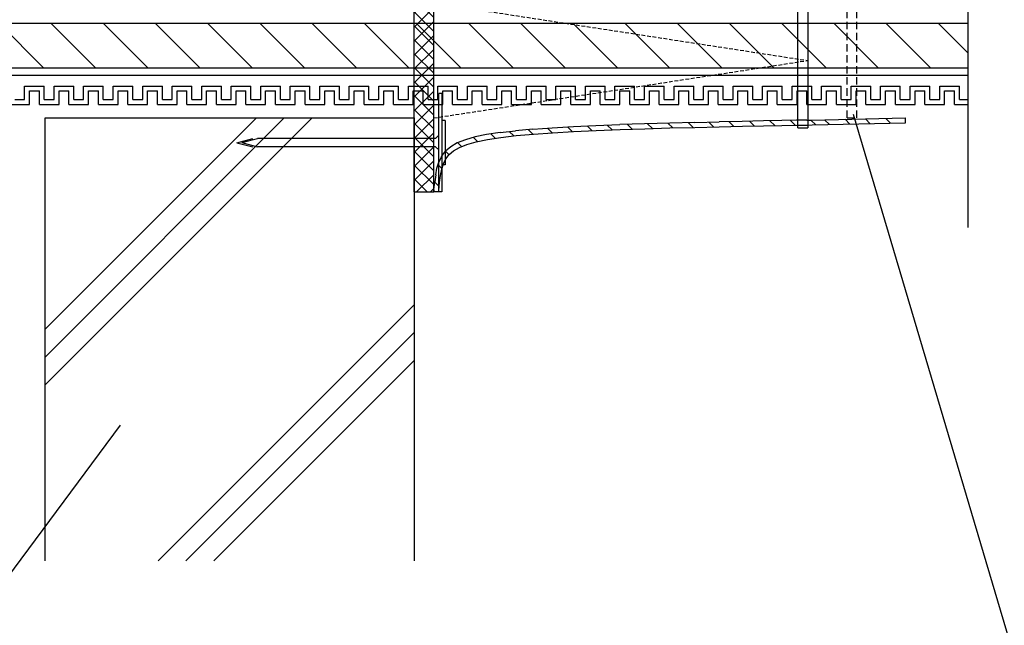
# Model space of a CAD drawing. Extents: x -104 to 1231, y 1925 to 3761.
# Drawn here: x 187 to 387, y 3094 to 3217 of the extents above; entities that cross this region are included whole.
import ezdxf
from ezdxf.enums import TextEntityAlignment as Align

# ---------------------------------------------------------------- set-up
doc = ezdxf.new("R2010")
doc.units = 0
doc.header["$LTSCALE"] = 3
doc.linetypes.add('DASHED', pattern=[0.75, 0.5, -0.25])
doc.linetypes.add('HIDDEN', pattern=[0.375, 0.25, -0.125])
for name, color, linetype in [('TFAS-0005', 7, 'CONTINUOUS'), ('TFAS-0007', 7, 'CONTINUOUS'), ('TFAS-0008', 7, 'CONTINUOUS'), ('TFAS-0009', 7, 'CONTINUOUS'), ('TFAS-0014', 7, 'CONTINUOUS'), ('TFAS-0015', 7, 'CONTINUOUS')]:
    doc.layers.add(name, color=color, linetype=linetype)
doc.styles.add('STYLE3', font='txt', dxfattribs={"bigfont": 'extfont2'})

# ---------------------------------------------------------------- blocks, each defined once
blk = doc.blocks.new('INS-GT3EK')
at = {"layer": 'TFAS-0014', "color": 7, "linetype": 'CONTINUOUS'}
for p, q in [((-41.69, -20.26), (-37.69, -20.26)), ((-41.69, -20.26), (-37.69, -20.26)), ((-41.69, -23.01), (-41.69, -20.26)), ((-41.69, -23.01), (-41.69, -20.26)), ((-40.69, -21.26), (-38.69, -21.26)), ((-40.69, -21.26), (-38.69, -21.26)), ((-40.69, -24.01), (-40.69, -21.26)), ((-40.69, -24.01), (-40.69, -21.26)), ((-38.69, -24.01), (-38.69, -21.26)), ((-38.69, -24.01), (-38.69, -21.26)), ((-37.69, -23.01), (-37.69, -20.26)), ((-37.69, -23.01), (-37.69, -20.26)), ((-35.69, -20.26), (-31.69, -20.26)), ((-35.69, -20.26), (-32, -20.26)), ((-35.69, -23.01), (-35.69, -20.26)), ((-35.69, -23.01), (-35.69, -20.26)), ((-34.69, -21.26), (-32.69, -21.26)), ((-34.69, -21.26), (-32.69, -21.26)), ((-34.69, -24.01), (-34.69, -21.26)), ((-34.69, -24.01), (-34.69, -21.26)), ((-32.69, -24.01), (-32.69, -21.26)), ((-32.69, -24.01), (-32.69, -21.26)), ((-31.69, -23.01), (-31.69, -20.26)), ((-29.69, -20.26), (-25.69, -20.26)), ((-29.69, -23.01), (-29.69, -20.26)), ((-28.69, -21.26), (-26.69, -21.26)), ((-28.69, -24.01), (-28.69, -21.26)), ((-28, -20.26), (-25.69, -20.26)), ((-28, -20.26), (-26, -20.26)), ((-28, -21.26), (-26.69, -21.26)), ((-28, -21.26), (-26.69, -21.26)), ((-26.69, -24.01), (-26.69, -21.26)), ((-26.69, -24.01), (-26.69, -21.26)), ((-26.69, -24.01), (-26.69, -21.26)), ((-25.69, -23.01), (-25.69, -20.26)), ((-25.69, -23.01), (-25.69, -20.26)), ((-23.69, -20.26), (-19.69, -20.26)), ((-23.69, -23.01), (-23.69, -20.26)), ((-22.69, -21.26), (-20.69, -21.26)), ((-22.69, -24.01), (-22.69, -21.26)), ((-20.69, -24.01), (-20.69, -21.26)), ((-19.69, -23.01), (-19.69, -20.26)), ((-17.69, -20.26), (-13.69, -20.26)), ((-17.69, -20.26), (-13.69, -20.26)), ((-17.69, -23.01), (-17.69, -20.26)), ((-17.69, -23.01), (-17.69, -20.26)), ((-16.69, -21.26), (-14.69, -21.26)), ((-16.69, -21.26), (-14.69, -21.26)), ((-16.69, -24.01), (-16.69, -21.26)), ((-16.69, -24.01), (-16.69, -21.26)), ((-14.69, -24.01), (-14.69, -21.26)), ((-14.69, -24.01), (-14.69, -21.26)), ((-13.69, -23.01), (-13.69, -20.26)), ((-13.69, -23.01), (-13.69, -20.26)), ((-11.69, -20.26), (-7.69, -20.26)), ((-11.69, -20.26), (-8, -20.26)), ((-11.69, -23.01), (-11.69, -20.26)), ((-11.69, -23.01), (-11.69, -20.26)), ((-10.69, -21.26), (-8.69, -21.26)), ((-10.69, -21.26), (-8.69, -21.26)), ((-10.69, -24.01), (-10.69, -21.26)), ((-10.69, -24.01), (-10.69, -21.26)), ((-8.69, -24.01), (-8.69, -21.26)), ((-8.69, -24.01), (-8.69, -21.26)), ((-7.69, -23.01), (-7.69, -20.26)), ((-5.69, -20.26), (-1.69, -20.26)), ((-5.69, -23.01), (-5.69, -20.26)), ((-4.69, -21.26), (-2.69, -21.26)), ((-4.69, -24.01), (-4.69, -21.26)), ((-4, -20.26), (-1.69, -20.26)), ((-4, -20.26), (-2, -20.26)), ((-4, -21.26), (-2.69, -21.26)), ((-4, -21.26), (-2.69, -21.26)), ((-2.69, -24.01), (-2.69, -21.26)), ((-2.69, -24.01), (-2.69, -21.26)), ((-2.69, -24.01), (-2.69, -21.26)), ((-1.69, -23.01), (-1.69, -20.26)), ((-1.69, -23.01), (-1.69, -20.26)), ((0.31, -20.26), (4.31, -20.26)), ((0.31, -23.01), (0.31, -20.26)), ((1.31, -21.26), (3.31, -21.26)), ((1.31, -24.01), (1.31, -21.26)), ((3.31, -24.01), (3.31, -21.26)), ((4.31, -23.01), (4.31, -20.26)), ((6.31, -20.26), (10.31, -20.26)), ((6.31, -20.26), (10.31, -20.26)), ((6.31, -23.01), (6.31, -20.26)), ((6.31, -23.01), (6.31, -20.26)), ((7.31, -21.26), (9.31, -21.26)), ((7.31, -21.26), (9.31, -21.26)), ((7.31, -24.01), (7.31, -21.26)), ((7.31, -24.01), (7.31, -21.26)), ((9.31, -24.01), (9.31, -21.26)), ((9.31, -24.01), (9.31, -21.26)), ((10.31, -23.01), (10.31, -20.26)), ((10.31, -23.01), (10.31, -20.26)), ((12.31, -20.26), (16.31, -20.26)), ((12.31, -20.26), (16, -20.26)), ((12.31, -23.01), (12.31, -20.26)), ((12.31, -23.01), (12.31, -20.26)), ((13.31, -21.26), (15.31, -21.26)), ((13.31, -21.26), (15.31, -21.26)), ((13.31, -24.01), (13.31, -21.26)), ((13.31, -24.01), (13.31, -21.26)), ((15.31, -24.01), (15.31, -21.26)), ((15.31, -24.01), (15.31, -21.26)), ((16.31, -23.01), (16.31, -20.26)), ((18.31, -20.26), (22.31, -20.26)), ((18.31, -23.01), (18.31, -20.26)), ((19.31, -21.26), (21.31, -21.26)), ((19.31, -24.01), (19.31, -21.26)), ((20, -20.26), (22.31, -20.26)), ((20, -20.26), (22, -20.26)), ((20, -21.26), (21.31, -21.26)), ((20, -21.26), (21.31, -21.26)), ((21.31, -24.01), (21.31, -21.26)), ((21.31, -24.01), (21.31, -21.26)), ((21.31, -24.01), (21.31, -21.26)), ((22.31, -23.01), (22.31, -20.26)), ((22.31, -23.01), (22.31, -20.26)), ((24.31, -20.26), (28.31, -20.26)), ((24.31, -23.01), (24.31, -20.26)), ((25.31, -21.26), (27.31, -21.26)), ((25.31, -24.01), (25.31, -21.26)), ((27.31, -24.01), (27.31, -21.26)), ((28.31, -23.01), (28.31, -20.26)), ((30.31, -20.26), (34.31, -20.26)), ((30.31, -20.26), (34.31, -20.26)), ((30.31, -23.01), (30.31, -20.26)), ((30.31, -23.01), (30.31, -20.26)), ((31.31, -21.26), (33.31, -21.26)), ((31.31, -21.26), (33.31, -21.26)), ((31.31, -24.01), (31.31, -21.26)), ((31.31, -24.01), (31.31, -21.26)), ((33.31, -24.01), (33.31, -21.26)), ((33.31, -24.01), (33.31, -21.26)), ((34.31, -23.01), (34.31, -20.26)), ((34.31, -23.01), (34.31, -20.26)), ((36.31, -20.26), (40.31, -20.26)), ((36.31, -20.26), (40, -20.26)), ((36.31, -23.01), (36.31, -20.26)), ((36.31, -23.01), (36.31, -20.26)), ((37.31, -21.26), (39.31, -21.26)), ((37.31, -21.26), (39.31, -21.26)), ((37.31, -24.01), (37.31, -21.26)), ((37.31, -24.01), (37.31, -21.26)), ((39.31, -24.01), (39.31, -21.26)), ((39.31, -24.01), (39.31, -21.26)), ((40.31, -23.01), (40.31, -20.26)), ((42.31, -20.26), (46.31, -20.26)), ((42.31, -23.01), (42.31, -20.26)), ((43.31, -21.26), (45.31, -21.26)), ((43.31, -24.01), (43.31, -21.26)), ((44, -20.26), (46.31, -20.26)), ((44, -20.26), (46, -20.26)), ((44, -21.26), (45.31, -21.26)), ((44, -21.26), (45.31, -21.26)), ((45.31, -24.01), (45.31, -21.26)), ((45.31, -24.01), (45.31, -21.26)), ((45.31, -24.01), (45.31, -21.26)), ((46.31, -23.01), (46.31, -20.26)), ((46.31, -23.01), (46.31, -20.26)), ((48.31, -20.26), (52.31, -20.26)), ((48.31, -23.01), (48.31, -20.26)), ((49.31, -21.26), (51.31, -21.26)), ((49.31, -24.01), (49.31, -21.26)), ((51.31, -24.01), (51.31, -21.26)), ((52.31, -23.01), (52.31, -20.26)), ((54.31, -20.26), (58.31, -20.26)), ((54.31, -20.26), (58.31, -20.26)), ((54.31, -23.01), (54.31, -20.26)), ((54.31, -23.01), (54.31, -20.26)), ((55.31, -21.26), (57.31, -21.26)), ((55.31, -21.26), (57.31, -21.26)), ((55.31, -24.01), (55.31, -21.26)), ((55.31, -24.01), (55.31, -21.26)), ((57.31, -24.01), (57.31, -21.26)), ((57.31, -24.01), (57.31, -21.26)), ((58.31, -23.01), (58.31, -20.26)), ((58.31, -23.01), (58.31, -20.26)), ((60.31, -20.26), (64.31, -20.26)), ((60.31, -20.26), (64, -20.26)), ((60.31, -23.01), (60.31, -20.26)), ((60.31, -23.01), (60.31, -20.26)), ((61.31, -21.26), (63.31, -21.26)), ((61.31, -21.26), (63.31, -21.26)), ((61.31, -24.01), (61.31, -21.26)), ((61.31, -24.01), (61.31, -21.26)), ((63.31, -24.01), (63.31, -21.26)), ((63.31, -24.01), (63.31, -21.26)), ((64.31, -23.01), (64.31, -20.26)), ((66.31, -20.26), (70.31, -20.26)), ((66.31, -23.01), (66.31, -20.26)), ((67.31, -21.26), (69.31, -21.26)), ((67.31, -24.01), (67.31, -21.26)), ((68, -20.26), (70.31, -20.26)), ((68, -20.26), (70, -20.26)), ((68, -21.26), (69.31, -21.26)), ((68, -21.26), (69.31, -21.26)), ((69.31, -24.01), (69.31, -21.26)), ((69.31, -24.01), (69.31, -21.26)), ((69.31, -24.01), (69.31, -21.26)), ((70.31, -23.01), (70.31, -20.26)), ((70.31, -23.01), (70.31, -20.26)), ((72.31, -20.26), (76.31, -20.26)), ((72.31, -23.01), (72.31, -20.26)), ((73.31, -21.26), (75.31, -21.26)), ((73.31, -24.01), (73.31, -21.26)), ((75.31, -24.01), (75.31, -21.26)), ((76.31, -23.01), (76.31, -20.26)), ((78.31, -20.26), (82.31, -20.26)), ((78.31, -20.26), (82.31, -20.26)), ((78.31, -23.01), (78.31, -20.26)), ((78.31, -23.01), (78.31, -20.26)), ((79.31, -21.26), (81.31, -21.26)), ((79.31, -21.26), (81.31, -21.26)), ((79.31, -24.01), (79.31, -21.26)), ((79.31, -24.01), (79.31, -21.26)), ((81.31, -24.01), (81.31, -21.26)), ((81.31, -24.01), (81.31, -21.26)), ((82.31, -23.01), (82.31, -20.26)), ((82.31, -23.01), (82.31, -20.26)), ((84.31, -20.26), (88.31, -20.26)), ((84.31, -20.26), (88, -20.26)), ((84.31, -23.01), (84.31, -20.26)), ((84.31, -23.01), (84.31, -20.26)), ((85.31, -21.26), (87.31, -21.26)), ((85.31, -21.26), (87.31, -21.26)), ((85.31, -24.01), (85.31, -21.26)), ((85.31, -24.01), (85.31, -21.26)), ((87.31, -24.01), (87.31, -21.26)), ((87.31, -24.01), (87.31, -21.26)), ((88.31, -23.01), (88.31, -20.26)), ((90.31, -20.26), (94.31, -20.26)), ((90.31, -23.01), (90.31, -20.26)), ((91.31, -21.26), (93.31, -21.26)), ((91.31, -24.01), (91.31, -21.26)), ((92, -20.26), (94.31, -20.26)), ((92, -20.26), (94, -20.26)), ((92, -21.26), (93.31, -21.26)), ((92, -21.26), (93.31, -21.26)), ((93.31, -24.01), (93.31, -21.26)), ((93.31, -24.01), (93.31, -21.26)), ((93.31, -24.01), (93.31, -21.26)), ((94.31, -23.01), (94.31, -20.26)), ((94.31, -23.01), (94.31, -20.26)), ((96.31, -20.26), (100.31, -20.26)), ((96.31, -23.01), (96.31, -20.26)), ((97.31, -21.26), (99.31, -21.26)), ((97.31, -24.01), (97.31, -21.26)), ((99.31, -24.01), (99.31, -21.26)), ((100.31, -23.01), (100.31, -20.26)), ((102.31, -20.26), (106.31, -20.26)), ((102.31, -20.26), (106.31, -20.26)), ((102.31, -23.01), (102.31, -20.26)), ((102.31, -23.01), (102.31, -20.26)), ((103.31, -21.26), (105.31, -21.26)), ((103.31, -21.26), (105.31, -21.26)), ((103.31, -24.01), (103.31, -21.26)), ((103.31, -24.01), (103.31, -21.26)), ((105.31, -24.01), (105.31, -21.26)), ((105.31, -24.01), (105.31, -21.26)), ((106.31, -23.01), (106.31, -20.26)), ((106.31, -23.01), (106.31, -20.26)), ((108.31, -20.26), (112.31, -20.26)), ((108.31, -20.26), (112, -20.26)), ((108.31, -23.01), (108.31, -20.26)), ((108.31, -23.01), (108.31, -20.26)), ((109.31, -21.26), (111.31, -21.26)), ((109.31, -21.26), (111.31, -21.26)), ((109.31, -24.01), (109.31, -21.26)), ((109.31, -24.01), (109.31, -21.26)), ((111.31, -24.01), (111.31, -21.26)), ((111.31, -24.01), (111.31, -21.26)), ((112.31, -23.01), (112.31, -20.26)), ((114.31, -20.26), (118.31, -20.26)), ((114.31, -23.01), (114.31, -20.26)), ((115.31, -21.26), (117.31, -21.26)), ((115.31, -24.01), (115.31, -21.26)), ((116, -20.26), (118.31, -20.26)), ((116, -20.26), (118, -20.26)), ((116, -21.26), (117.31, -21.26)), ((116, -21.26), (117.31, -21.26)), ((117.31, -24.01), (117.31, -21.26)), ((117.31, -24.01), (117.31, -21.26)), ((117.31, -24.01), (117.31, -21.26)), ((118.31, -23.01), (118.31, -20.26)), ((118.31, -23.01), (118.31, -20.26)), ((120.31, -23.01), (120.31, -20.26)), ((120.31, -20.26), (124.31, -20.26)), ((121.31, -24.01), (121.31, -21.26)), ((121.31, -21.26), (123.31, -21.26)), ((122, -20.26), (124.31, -20.26)), ((122, -20.26), (124, -20.26)), ((122, -21.26), (123.31, -21.26)), ((122, -21.26), (123.31, -21.26)), ((123.31, -24.01), (123.31, -21.26)), ((123.31, -24.01), (123.31, -21.26)), ((123.31, -24.01), (123.31, -21.26)), ((124.31, -23.01), (124.31, -20.26)), ((124.31, -23.01), (124.31, -20.26)), ((126.31, -20.26), (130.31, -20.26)), ((126.31, -23.01), (126.31, -20.26)), ((127.31, -21.26), (129.31, -21.26)), ((127.31, -24.01), (127.31, -21.26)), ((129.31, -24.01), (129.31, -21.26)), ((130.31, -23.01), (130.31, -20.26)), ((132.31, -20.26), (136.31, -20.26)), ((132.31, -20.26), (136.31, -20.26)), ((132.31, -23.01), (132.31, -20.26)), ((132.31, -23.01), (132.31, -20.26)), ((133.31, -21.26), (135.31, -21.26)), ((133.31, -21.26), (135.31, -21.26)), ((133.31, -24.01), (133.31, -21.26)), ((133.31, -24.01), (133.31, -21.26)), ((135.31, -24.01), (135.31, -21.26)), ((135.31, -24.01), (135.31, -21.26)), ((136.31, -23.01), (136.31, -20.26)), ((136.31, -23.01), (136.31, -20.26)), ((138.31, -20.26), (142.31, -20.26)), ((138.31, -20.26), (142, -20.26)), ((138.31, -23.01), (138.31, -20.26)), ((138.31, -23.01), (138.31, -20.26)), ((139.31, -21.26), (141.31, -21.26)), ((139.31, -21.26), (141.31, -21.26)), ((139.31, -24.01), (139.31, -21.26)), ((139.31, -24.01), (139.31, -21.26)), ((141.31, -24.01), (141.31, -21.26)), ((141.31, -24.01), (141.31, -21.26)), ((142.31, -23.01), (142.31, -20.26)), ((144.31, -20.26), (148.31, -20.26)), ((144.31, -23.01), (144.31, -20.26)), ((145.31, -21.26), (147.31, -21.26)), ((145.31, -24.01), (145.31, -21.26)), ((146, -20.26), (148.31, -20.26)), ((146, -20.26), (148, -20.26)), ((146, -21.26), (147.31, -21.26)), ((146, -21.26), (147.31, -21.26)), ((147.31, -24.01), (147.31, -21.26)), ((147.31, -24.01), (147.31, -21.26)), ((147.31, -24.01), (147.31, -21.26)), ((148.31, -23.01), (148.31, -20.26)), ((148.31, -23.01), (148.31, -20.26)), ((-44.69, -24.01), (-40.69, -24.01)), ((-43.69, -23.01), (-41.69, -23.01)), ((-38.69, -24.01), (-34.69, -24.01)), ((-38.69, -24.01), (-34.69, -24.01)), ((-37.69, -23.01), (-35.69, -23.01)), ((-37.69, -23.01), (-35.69, -23.01)), ((-32.69, -24.01), (-28.69, -24.01)), ((-32.69, -24.01), (-32, -24.01)), ((-31.69, -23.01), (-29.69, -23.01)), ((-26.69, -24.01), (-22.69, -24.01)), ((-26.69, -24.01), (-22.69, -24.01)), ((-26.69, -24.01), (-26, -24.01)), ((-25.69, -23.01), (-23.69, -23.01)), ((-25.69, -23.01), (-23.69, -23.01)), ((-20.69, -24.01), (-16.69, -24.01)), ((-19.69, -23.01), (-17.69, -23.01)), ((-14.69, -24.01), (-10.69, -24.01)), ((-14.69, -24.01), (-10.69, -24.01)), ((-13.69, -23.01), (-11.69, -23.01)), ((-13.69, -23.01), (-11.69, -23.01)), ((-8.69, -24.01), (-4.69, -24.01)), ((-8.69, -24.01), (-8, -24.01)), ((-7.69, -23.01), (-5.69, -23.01)), ((-2.69, -24.01), (1.31, -24.01)), ((-2.69, -24.01), (1.31, -24.01)), ((-2.69, -24.01), (-2, -24.01)), ((-1.69, -23.01), (0.31, -23.01)), ((-1.69, -23.01), (0.31, -23.01)), ((3.31, -24.01), (7.31, -24.01)), ((4.31, -23.01), (6.31, -23.01)), ((9.31, -24.01), (13.31, -24.01)), ((9.31, -24.01), (13.31, -24.01)), ((10.31, -23.01), (12.31, -23.01)), ((10.31, -23.01), (12.31, -23.01)), ((15.31, -24.01), (19.31, -24.01)), ((15.31, -24.01), (16, -24.01)), ((16.31, -23.01), (18.31, -23.01)), ((21.31, -24.01), (25.31, -24.01)), ((21.31, -24.01), (25.31, -24.01)), ((21.31, -24.01), (22, -24.01)), ((22.31, -23.01), (24.31, -23.01)), ((22.31, -23.01), (24.31, -23.01)), ((27.31, -24.01), (31.31, -24.01)), ((28.31, -23.01), (30.31, -23.01)), ((33.31, -24.01), (37.31, -24.01)), ((33.31, -24.01), (37.31, -24.01)), ((34.31, -23.01), (36.31, -23.01)), ((34.31, -23.01), (36.31, -23.01)), ((39.31, -24.01), (43.31, -24.01)), ((39.31, -24.01), (40, -24.01)), ((40.31, -23.01), (42.31, -23.01)), ((45.31, -24.01), (49.31, -24.01)), ((45.31, -24.01), (49.31, -24.01)), ((45.31, -24.01), (46, -24.01)), ((46.31, -23.01), (48.31, -23.01)), ((46.31, -23.01), (48.31, -23.01)), ((51.31, -24.01), (55.31, -24.01)), ((52.31, -23.01), (54.31, -23.01)), ((57.31, -24.01), (61.31, -24.01)), ((57.31, -24.01), (61.31, -24.01)), ((58.31, -23.01), (60.31, -23.01)), ((58.31, -23.01), (60.31, -23.01)), ((63.31, -24.01), (67.31, -24.01)), ((63.31, -24.01), (64, -24.01)), ((64.31, -23.01), (66.31, -23.01)), ((69.31, -24.01), (73.31, -24.01)), ((69.31, -24.01), (73.31, -24.01)), ((69.31, -24.01), (70, -24.01)), ((70.31, -23.01), (72.31, -23.01)), ((70.31, -23.01), (72.31, -23.01)), ((75.31, -24.01), (79.31, -24.01)), ((76.31, -23.01), (78.31, -23.01)), ((81.31, -24.01), (85.31, -24.01)), ((81.31, -24.01), (85.31, -24.01)), ((82.31, -23.01), (84.31, -23.01)), ((82.31, -23.01), (84.31, -23.01)), ((87.31, -24.01), (91.31, -24.01)), ((87.31, -24.01), (88, -24.01)), ((88.31, -23.01), (90.31, -23.01)), ((93.31, -24.01), (97.31, -24.01)), ((93.31, -24.01), (97.31, -24.01)), ((93.31, -24.01), (94, -24.01)), ((94.31, -23.01), (96.31, -23.01)), ((94.31, -23.01), (96.31, -23.01)), ((99.31, -24.01), (103.31, -24.01)), ((100.31, -23.01), (102.31, -23.01)), ((105.31, -24.01), (109.31, -24.01)), ((105.31, -24.01), (109.31, -24.01)), ((106.31, -23.01), (108.31, -23.01)), ((106.31, -23.01), (108.31, -23.01)), ((111.31, -24.01), (115.31, -24.01)), ((111.31, -24.01), (112, -24.01)), ((112.31, -23.01), (114.31, -23.01)), ((117.31, -24.01), (121.31, -24.01)), ((117.31, -24.01), (121.31, -24.01)), ((117.31, -24.01), (118, -24.01)), ((118.31, -23.01), (120.31, -23.01)), ((118.31, -23.01), (120.31, -23.01)), ((123.31, -24.01), (127.31, -24.01)), ((123.31, -24.01), (127.31, -24.01)), ((123.31, -24.01), (124, -24.01)), ((124.31, -23.01), (126.31, -23.01)), ((124.31, -23.01), (126.31, -23.01)), ((129.31, -24.01), (133.31, -24.01)), ((130.31, -23.01), (132.31, -23.01)), ((135.31, -24.01), (139.31, -24.01)), ((135.31, -24.01), (139.31, -24.01)), ((136.31, -23.01), (138.31, -23.01)), ((136.31, -23.01), (138.31, -23.01)), ((141.31, -24.01), (145.31, -24.01)), ((141.31, -24.01), (142, -24.01)), ((142.31, -23.01), (144.31, -23.01)), ((147.31, -24.01), (150, -24.01)), ((147.31, -24.01), (150, -24.01)), ((147.31, -24.01), (148, -24.01)), ((148.31, -23.01), (150, -23.01)), ((148.31, -23.01), (150, -23.01))]:
    blk.add_line(p, q, dxfattribs=at)
blk = doc.blocks.new('INS-G70YF')
at = {"layer": 'TFAS-0008', "color": 7, "linetype": 'CONTINUOUS'}
blk.add_line((150, -6.1), (150, -102.36), dxfattribs=at)
blk = doc.blocks.new('INS-G8B2J')
at = {"layer": 'TFAS-0008', "color": 7, "linetype": 'CONTINUOUS'}
for p, q in [((150, 4.5), (-150, 4.5)), ((-37.87, -4.5), (-46.87, 4.5)), ((-27.26, -4.5), (-36.26, 4.5)), ((-16.65, -4.5), (-25.65, 4.5)), ((-6.05, -4.5), (-15.05, 4.5)), ((4.56, -4.5), (-4.44, 4.5)), ((15.17, -4.5), (6.17, 4.5)), ((25.77, -4.5), (16.77, 4.5)), ((36.38, -4.5), (27.38, 4.5)), ((46.98, -4.5), (37.98, 4.5)), ((57.59, -4.5), (48.59, 4.5)), ((68.2, -4.5), (59.2, 4.5)), ((78.8, -4.5), (69.8, 4.5)), ((89.41, -4.5), (80.41, 4.5)), ((100.02, -4.5), (91.02, 4.5)), ((110.62, -4.5), (101.62, 4.5)), ((121.23, -4.5), (112.23, 4.5)), ((131.84, -4.5), (122.84, 4.5)), ((142.44, -4.5), (133.44, 4.5)), ((150, -1.45), (144.05, 4.5)), ((-150, -4.5), (150, -4.5)), ((-150, -6), (150, -6))]:
    blk.add_line(p, q, dxfattribs=at)
blk = doc.blocks.new('INS-G6UBT')
at = {"layer": 'TFAS-0015', "color": 7, "linetype": 'CONTINUOUS'}
for p, q in [((-1.99, -95), (-1.99, 95)), ((-1.99, 94.01), (-1, 95)), ((-1.99, 91.18), (1.83, 95)), ((-1.99, 95), (1.99, 95)), ((-1.99, 94.29), (1.99, 90.31)), ((0.12, 95), (1.99, 93.13)), ((1.99, -95), (1.99, 95)), ((-1.99, 88.35), (1.99, 92.33)), ((-1.99, 91.46), (1.99, 87.48)), ((-1.99, 85.52), (1.99, 89.5)), ((-1.99, 88.63), (1.99, 84.65)), ((-1.99, 82.69), (1.99, 86.67)), ((-1.99, 85.8), (1.99, 81.82)), ((-1.99, 79.87), (1.99, 83.85)), ((-1.99, 82.97), (1.99, 78.99)), ((-1.99, 77.04), (1.99, 81.02)), ((-1.99, 80.14), (1.99, 76.16)), ((-1.99, 74.21), (1.99, 78.19)), ((-1.99, 77.31), (1.99, 73.33)), ((-1.99, 71.38), (1.99, 75.36)), ((-1.99, 74.49), (1.99, 70.51)), ((-1.99, 68.55), (1.99, 72.53)), ((-1.99, 71.66), (1.99, 67.68)), ((-1.99, 65.72), (1.99, 69.7)), ((-1.99, 68.83), (1.99, 64.85)), ((-1.99, 62.89), (1.99, 66.87)), ((-1.99, 66), (1.99, 62.02)), ((-1.99, 60.07), (1.99, 64.05)), ((-1.99, 63.17), (1.99, 59.19)), ((-1.99, 57.24), (1.99, 61.22)), ((-1.99, 60.34), (1.99, 56.36)), ((-1.99, 54.41), (1.99, 58.39)), ((-1.99, 57.52), (1.99, 53.54)), ((-1.99, 51.58), (1.99, 55.56)), ((-1.99, 54.69), (1.99, 50.71)), ((-1.99, 48.75), (1.99, 52.73)), ((-1.99, 51.86), (1.99, 47.88)), ((-1.99, 45.92), (1.99, 49.9)), ((-1.99, 49.03), (1.99, 45.05)), ((-1.99, 43.1), (1.99, 47.08)), ((-1.99, 46.2), (1.99, 42.22)), ((-1.99, 40.27), (1.99, 44.25)), ((-1.99, 43.37), (1.99, 39.39)), ((-1.99, 37.44), (1.99, 41.42)), ((-1.99, 40.55), (1.99, 36.57)), ((-1.99, 34.61), (1.99, 38.59)), ((-1.99, 37.72), (1.99, 33.74)), ((-1.99, 31.78), (1.99, 35.76)), ((-1.99, 34.89), (1.99, 30.91)), ((-1.99, 28.95), (1.99, 32.93)), ((-1.99, 32.06), (1.99, 28.08)), ((-1.99, 26.13), (1.99, 30.11)), ((-1.99, 29.23), (1.99, 25.25)), ((-1.99, 23.3), (1.99, 27.28)), ((-1.99, 26.4), (1.99, 22.42)), ((-1.99, 20.47), (1.99, 24.45)), ((-1.99, 23.57), (1.99, 19.59)), ((-1.99, 17.64), (1.99, 21.62)), ((-1.99, 20.75), (1.99, 16.77)), ((-1.99, 14.81), (1.99, 18.79)), ((-1.99, 17.92), (1.99, 13.94)), ((-1.99, 11.98), (1.99, 15.96)), ((-1.99, 15.09), (1.99, 11.11)), ((-1.99, 9.15), (1.99, 13.13)), ((-1.99, 12.26), (1.99, 8.28)), ((-1.99, 6.33), (1.99, 10.31)), ((-1.99, 9.43), (1.99, 5.45)), ((-1.99, 3.5), (1.99, 7.48)), ((-1.99, 6.6), (1.99, 2.62)), ((-1.99, 0.67), (1.99, 4.65)), ((-1.99, 3.78), (1.99, -0.2)), ((-1.99, -2.16), (1.99, 1.82)), ((-1.99, 0.95), (1.99, -3.03)), ((-1.99, -4.99), (1.99, -1.01)), ((-1.99, -1.88), (1.99, -5.86)), ((-1.99, -7.82), (1.99, -3.84)), ((-1.99, -4.71), (1.99, -8.69)), ((-1.99, -10.64), (1.99, -6.66)), ((-1.99, -7.54), (1.99, -11.52)), ((-1.99, -13.47), (1.99, -9.49)), ((-1.99, -10.37), (1.99, -14.35)), ((-1.99, -16.3), (1.99, -12.32)), ((-1.99, -13.2), (1.99, -17.18)), ((-1.99, -19.13), (1.99, -15.15)), ((-1.99, -16.02), (1.99, -20)), ((-1.99, -21.96), (1.99, -17.98)), ((-1.99, -18.85), (1.99, -22.83)), ((-1.99, -24.79), (1.99, -20.81)), ((-1.99, -21.68), (1.99, -25.66)), ((-1.99, -27.62), (1.99, -23.64)), ((-1.99, -24.51), (1.99, -28.49)), ((-1.99, -30.44), (1.99, -26.46)), ((-1.99, -27.34), (1.99, -31.32)), ((-1.99, -33.27), (1.99, -29.29)), ((-1.99, -30.17), (1.99, -34.15)), ((-1.99, -36.1), (1.99, -32.12)), ((-1.99, -32.99), (1.99, -36.97)), ((-1.99, -38.93), (1.99, -34.95)), ((-1.99, -35.82), (1.99, -39.8)), ((-1.99, -41.76), (1.99, -37.78)), ((-1.99, -38.65), (1.99, -42.63)), ((-1.99, -44.59), (1.99, -40.61)), ((-1.99, -41.48), (1.99, -45.46)), ((-1.99, -47.41), (1.99, -43.43)), ((-1.99, -44.31), (1.99, -48.29)), ((-1.99, -50.24), (1.99, -46.26)), ((-1.99, -47.14), (1.99, -51.12)), ((-1.99, -53.07), (1.99, -49.09)), ((-1.99, -49.96), (1.99, -53.94)), ((-1.99, -55.9), (1.99, -51.92)), ((-1.99, -52.79), (1.99, -56.77)), ((-1.99, -58.73), (1.99, -54.75)), ((-1.99, -55.62), (1.99, -59.6)), ((-1.99, -61.56), (1.99, -57.58)), ((-1.99, -58.45), (1.99, -62.43)), ((-1.99, -64.38), (1.99, -60.4)), ((-1.99, -61.28), (1.99, -65.26)), ((-1.99, -67.21), (1.99, -63.23)), ((-1.99, -64.11), (1.99, -68.09)), ((-1.99, -70.04), (1.99, -66.06)), ((-1.99, -66.94), (1.99, -70.92)), ((-1.99, -72.87), (1.99, -68.89)), ((-1.99, -69.76), (1.99, -73.74)), ((-1.99, -75.7), (1.99, -71.72)), ((-1.99, -72.59), (1.99, -76.57)), ((-1.99, -78.53), (1.99, -74.55)), ((-1.99, -75.42), (1.99, -79.4)), ((-1.99, -81.36), (1.99, -77.38)), ((-1.99, -78.25), (1.99, -82.23)), ((-1.99, -84.18), (1.99, -80.2)), ((-1.99, -81.08), (1.99, -85.06)), ((-1.99, -87.01), (1.99, -83.03)), ((-1.99, -83.91), (1.99, -87.89)), ((-1.99, -89.84), (1.99, -85.86)), ((-1.99, -86.73), (1.99, -90.71)), ((-1.99, -92.67), (1.99, -88.69)), ((-1.99, -89.56), (1.99, -93.54)), ((-1.49, -95), (1.99, -91.52)), ((-1.99, -92.39), (0.62, -95)), ((-1.99, -95), (1.99, -95)), ((1.34, -95), (1.99, -94.35))]:
    blk.add_line(p, q, dxfattribs=at)
blk = doc.blocks.new('INS-G3YVM')
at = {"layer": 'TFAS-0015', "color": 7, "linetype": 'CONTINUOUS'}
for p, q in [((-14.97, 5.97), (-10.12, 6.15)), ((-12.67, 6.05), (-11.71, 5.09)), ((-5.1, 6.32), (-10.12, 6.15)), ((-8.58, 6.2), (-7.61, 5.24)), ((0.02, 6.46), (-5.1, 6.32)), ((-4.47, 6.34), (-3.49, 5.36)), ((-0.34, 6.45), (0.62, 5.49)), ((5.11, 6.6), (0.02, 6.46)), ((3.79, 6.56), (4.77, 5.59)), ((5.11, 6.6), (10.08, 6.71)), ((7.94, 6.66), (8.91, 5.68)), ((14.78, 6.81), (10.08, 6.71)), ((12.08, 6.75), (13.06, 5.78)), ((19.08, 6.9), (14.78, 6.81)), ((16.24, 6.84), (17.22, 5.86)), ((22.81, 6.98), (19.08, 6.9)), ((20.4, 6.93), (21.38, 5.95)), ((25.82, 7.04), (22.81, 6.98)), ((22.83, 5.98), (25.84, 6.04)), ((24.56, 7.01), (25.54, 6.03)), ((27.92, 7.07), (25.82, 7.04)), ((25.84, 6.04), (27.94, 6.07)), ((27.92, 7.07), (28.94, 7.09)), ((27.94, 6.07), (28.96, 6.09)), ((28.73, 7.09), (29.71, 6.1)), ((28.94, 7.09), (47.94, 7.5)), ((28.96, 6.09), (47.94, 6.5)), ((30.11, 7.11), (30.12, 7.1)), ((31.5, 7.14), (32.47, 6.16)), ((35.65, 7.23), (36.63, 6.25)), ((39.8, 7.32), (40.78, 6.34)), ((43.95, 7.41), (44.93, 6.43)), ((47.94, 6.5), (47.94, 7.5)), ((-37.19, 4.13), (-39.53, 3.65)), ((-34.45, 4.55), (-37.19, 4.13)), ((-36.33, 4.26), (-35.45, 3.38)), ((-34.45, 4.55), (-31.31, 4.91)), ((-32.59, 4.76), (-31.69, 3.86)), ((-27.77, 5.23), (-31.31, 4.91)), ((-31.21, 3.92), (-27.69, 4.23)), ((-28.73, 5.15), (-27.81, 4.22)), ((-27.77, 5.23), (-23.84, 5.51)), ((-27.69, 4.23), (-23.78, 4.51)), ((-24.79, 5.44), (-23.85, 4.51)), ((-23.84, 5.51), (-19.56, 5.75)), ((-23.78, 4.51), (-19.51, 4.75)), ((-20.78, 5.68), (-19.84, 4.74)), ((-19.56, 5.75), (-14.97, 5.97)), ((-19.51, 4.75), (-14.92, 4.97)), ((-16.74, 5.88), (-15.79, 4.93)), ((-14.92, 4.97), (-10.08, 5.15)), ((-10.08, 5.15), (-5.07, 5.32)), ((-5.07, 5.32), (0.04, 5.47)), ((0.04, 5.47), (5.14, 5.6)), ((5.14, 5.6), (10.1, 5.71)), ((10.1, 5.71), (14.8, 5.81)), ((14.8, 5.81), (19.1, 5.9)), ((19.1, 5.9), (22.83, 5.98)), ((-43.16, 2.43), (-44.5, 1.66)), ((-41.51, 3.09), (-43.16, 2.43)), ((-43.04, 2.48), (-42.27, 1.71)), ((-42.72, 1.53), (-41.19, 2.14)), ((-39.53, 3.65), (-41.51, 3.09)), ((-41.19, 2.14), (-39.29, 2.67)), ((-39.87, 3.55), (-39.04, 2.73)), ((-39.29, 2.67), (-37.01, 3.14)), ((-37.01, 3.14), (-34.32, 3.56)), ((-34.32, 3.56), (-31.21, 3.92)), ((-46.37, -0.29), (-45.57, 0.75)), ((-44.5, 1.66), (-45.57, 0.75)), ((-45.56, 0.76), (-44.85, 0.05)), ((-45.51, -0.82), (-44.84, 0.06)), ((-44.84, 0.06), (-43.92, 0.84)), ((-43.92, 0.84), (-42.72, 1.53)), ((-47.3, -2.69), (-46.93, -1.45)), ((-47.08, -1.96), (-46.29, -2.75)), ((-46.37, -0.29), (-46.93, -1.45)), ((-46.33, -2.93), (-45.99, -1.81)), ((-45.99, -1.81), (-45.51, -0.82)), ((-47.55, -4.03), (-47.3, -2.69)), ((-46.57, -4.19), (-46.33, -2.93)), ((-47.9, -7.08), (-47.74, -5.48)), ((-47.75, -5.54), (-46.83, -6.45)), ((-47.55, -4.03), (-47.74, -5.48)), ((-46.9, -7.17), (-46.75, -5.59)), ((-46.75, -5.59), (-46.57, -4.19)), ((-47.9, -7.08), (-47.94, -7.5)), ((-46.93, -7.5), (-47.94, -7.5)), ((-46.93, -7.5), (-46.9, -7.17))]:
    blk.add_line(p, q, dxfattribs=at)
blk = doc.blocks.new('INS-GF6XW')
at = {"layer": 'TFAS-0015', "color": 7, "linetype": 'CONTINUOUS'}
for p, q in [((19.36, -10), (19.36, 10)), ((20, 10), (19.36, 10)), ((20, 10), (20, -10)), ((20.64, 4.5), (20, 4.5)), ((20.64, 4.5), (20.64, -4.5)), ((-20.64, 0), (-17.44, 0.86)), ((-20.64, 0), (-17.44, -0.86)), ((18.74, 0.86), (-17.44, 0.86)), ((18.74, 0.86), (19.36, 1.48)), ((18.72, -0.86), (-17.44, -0.86)), ((18.72, -0.86), (19.36, -1.5)), ((20.64, -4.5), (20, -4.5)), ((20, -10), (19.36, -10))]:
    blk.add_line(p, q, dxfattribs=at)
blk = doc.blocks.new('INS-G4NDG')
at = {"layer": 'TFAS-0009', "color": 7, "linetype": 'CONTINUOUS'}
for p, q in [((-1, -82.01), (-1, 82.01)), ((-1, 82.01), (1, 82.01)), ((1, 82.01), (1, -82.01)), ((-1, -82.01), (1, -82.01))]:
    blk.add_line(p, q, dxfattribs=at)
blk = doc.blocks.new('INS-GHPXZ')
at = {"layer": 'TFAS-0009', "color": 7, "linetype": 'DASHED'}
for p, q in [((-1, -79.86), (-1, 79.86)), ((-1, 79.86), (1, 79.86)), ((1, -79.86), (1, 79.86)), ((-1, -79.86), (1, -79.86))]:
    blk.add_line(p, q, dxfattribs=at)
blk = doc.blocks.new('INS-G5EIG')
at = {"layer": 'TFAS-0005', "color": 7, "linetype": 'CONTINUOUS'}
blk.add_lwpolyline([(42.5, 19.36), (13.7, -19.36), (-42.49, -19.36)], dxfattribs=at)
at = {"layer": 'TFAS-0005', "color": 7, "linetype": 'CONTINUOUS', "style": 'STYLE3', "width": 0.818213}
blk.add_text('RC壁', height=20.79, dxfattribs=at).set_placement((12.2, -17.86), align=Align.BOTTOM_RIGHT)
blk = doc.blocks.new('INS-G6SNE')
at = {"layer": 'TFAS-0005', "color": 7, "linetype": 'CONTINUOUS'}
blk.add_lwpolyline([(-63, 70.34), (-21.27, -70.34), (63, -70.34)], dxfattribs=at)
at = {"layer": 'TFAS-0005', "color": 7, "linetype": 'CONTINUOUS', "style": 'STYLE3', "width": 0.805361}
blk.add_text('固定材2', height=20.79, dxfattribs=at).set_placement((-19.77, -68.84), align=Align.BOTTOM_LEFT)

msp = doc.modelspace()

# ---------------------------------------------------------------- linework, layer by layer
at = {"layer": 'TFAS-0007', "color": 7, "linetype": 'CONTINUOUS'}
for p, q in [((192.273, 3107.132), (192.273, 3197.132)), ((192.273, 3197.132), (267.273, 3197.132)), ((192.273, 3154.197), (235.208, 3197.132)), ((192.273, 3148.54), (240.865, 3197.132)), ((192.273, 3142.883), (246.522, 3197.132)), ((267.273, 3197.132), (267.273, 3107.132)), ((215.208, 3107.132), (267.273, 3159.197)), ((220.865, 3107.132), (267.273, 3153.54)), ((226.522, 3107.132), (267.273, 3147.883))]:
    msp.add_line(p, q, dxfattribs=at)
at = {"layer": 'TFAS-0015', "color": 7, "linetype": 'HIDDEN'}
for p in [(271.253, 3220.499), (271.253, 3197.132)]:
    msp.add_line(p, (347.273, 3208.815), dxfattribs=at)
at = {"layer": 'TFAS-0015', "color": 7, "linetype": 'CONTINUOUS'}
for q in [(234.45, 3192.968), (234.45, 3191.255)]:
    msp.add_line((231.253, 3192.111), q, dxfattribs=at)

# ---------------------------------------------------------------- block references
at = {"layer": 'TFAS-0005'}
for name, p in [('INS-G6SNE', (419.517, 3127.576)), ('INS-G5EIG', (165.027, 3115.329))]:
    msp.add_blockref(name, p, dxfattribs=at)
at = {"layer": 'TFAS-0008'}
for name, p in [('INS-G70YF', (229.773, 3277.228)), ('INS-G8B2J', (229.773, 3211.855))]:
    msp.add_blockref(name, p, dxfattribs=at)
at = {"layer": 'TFAS-0009'}
for name, p in [('INS-G4NDG', (346.273, 3277.131)), ('INS-GHPXZ', (356.273, 3277.026))]:
    msp.add_blockref(name, p, dxfattribs=at)
at = {"layer": 'TFAS-0014'}
msp.add_blockref('INS-GT3EK', (229.773, 3223.88), dxfattribs=at)
at = {"layer": 'TFAS-0015'}
for name, p in [('INS-G6UBT', (269.263, 3277.132)), ('INS-GF6XW', (252.897, 3192.132)), ('INS-G3YVM', (319.19, 3189.632))]:
    msp.add_blockref(name, p, dxfattribs=at)

doc.saveas('drawing.dxf')
